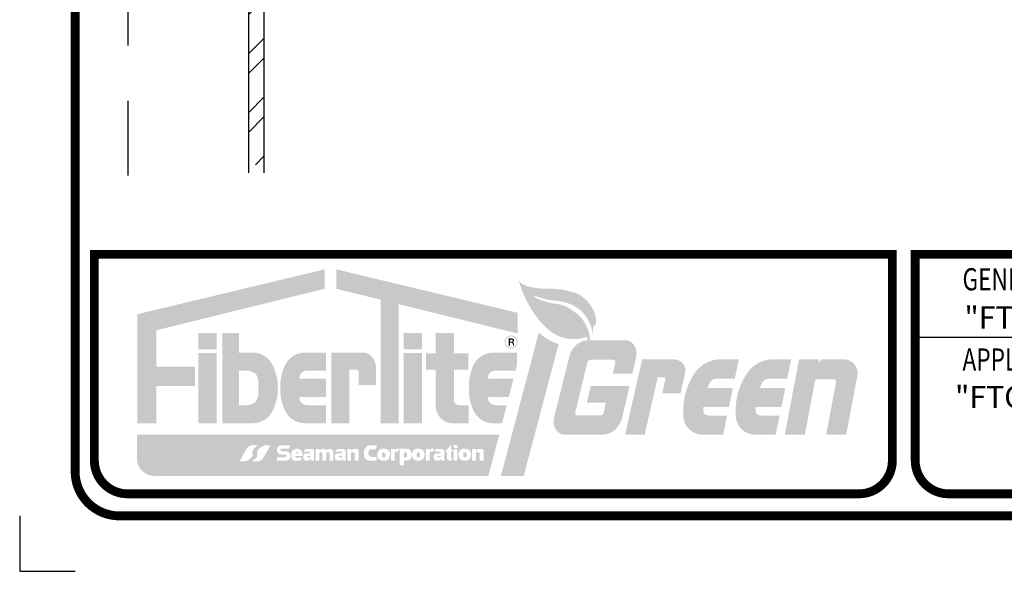
# Model space of a CAD drawing. Extents: x 6.3 to 17.3, y 9.5 to 18.
# Drawn here: x 6.3 to 10.8, y 9.5 to 11.9 of the extents above; entities that cross this region are included whole.
import ezdxf

# ---------------------------------------------------------------- set-up
doc = ezdxf.new("R2010")
doc.units = 0
doc.header["$MEASUREMENT"] = 0
doc.linetypes.add('CENTER', pattern=[2, 1.25, -0.25, 0.25, -0.25])
doc.layers.add('CORNERS', color=7, linetype='CONTINUOUS', plot=False)
for name, color, linetype in [('LOGO', 7, 'CONTINUOUS'), ('METAL', 25, 'CONTINUOUS'), ('TITLE', 144, 'CONTINUOUS')]:
    doc.layers.add(name, color=color, linetype=linetype)
doc.styles.add('FIBERTITE', font='lucon.TTF', dxfattribs={"width": 0.75})

# ---------------------------------------------------------------- blocks, each defined once
blk = doc.blocks.new('fibertite logo')
at = {"layer": 'LOGO', "linetype": 'Continuous'}
h = blk.add_hatch(color=144, dxfattribs=at)
h.paths.add_polyline_path([(-2.663721127655147, -0.1549903458896005), (-2.663888365679849, -0.06748931613321296), (-3.508771451225773, -0.2695385885075123), (-3.508771451225773, -0.7621725608455716), (-3.423284176407002, -0.7621725608455716), (-3.423284176407002, -0.5941008507385874), (-3.249678602469709, -0.5941008507385874), (-3.249678602469709, -0.5058755346422796), (-3.423284176407002, -0.5058755346422796), (-3.423284176407002, -0.342110130772937)])
h.paths.add_polyline_path([(-3.151479640308614, -0.44409416089486), (-3.23336804758189, -0.44409416089486), (-3.23336804758189, -0.7613216168519334), (-3.151479640308614, -0.7613216168519334)], flags=17)
h.paths.add_polyline_path([(-3.151479640308614, -0.3541322420323568), (-3.23336804758189, -0.3541322420323568), (-3.23336804758189, -0.4275431477003203), (-3.151479640308614, -0.4275431477003203)], flags=17)
h.paths.add_polyline_path([(-2.988301654670689, -0.4426634315034069), (-3.049893006447452, -0.4426634315034069), (-3.049893006447452, -0.3541322420323568), (-3.126132671340827, -0.3541322420323568), (-3.126132671340827, -0.7613216168519334), (-3.049893006447452, -0.7613216168519334), (-2.988301654670688, -0.7613216168519334, 0.2820861951686165), (-2.89992131626247, -0.7071492313454404, 0.120650758502288), (-2.875201184727016, -0.6019925241776878, 0.1206507585023282), (-2.899921316262471, -0.4968358170098996, 0.2820861951686149)], flags=17)
h.paths.add_polyline_path([(-3.049893006447452, -0.5241974874605444), (-3.016394888571895, -0.5241974874605444, -0.1601907954690721), (-2.979033274866683, -0.5364827129891031, -0.1406268255751949), (-2.969391529011479, -0.5490088364080653, -0.105074665445125), (-2.962642350980825, -0.5889960505970775), (-2.962642350980825, -0.6019925241776702), (-2.962642350980825, -0.6149889977582634, -0.1050746654451248), (-2.969391529011479, -0.6549762119472752, -0.1406268255751981), (-2.979033274866684, -0.6675023353662377, -0.1601907954690683), (-3.016394888571895, -0.6797875608947959), (-3.049893006447452, -0.6797875608947959)], flags=16)
h.paths.add_polyline_path([(-2.657964905948963, -0.4426634315034069), (-2.696135531849566, -0.4426634315034069), (-2.753490323875257, -0.4426634315034069, 0.2820861951685839), (-2.841870662283469, -0.4968358170098891, 0.1212947864748377), (-2.863950019476241, -0.6019925241776715, 0.1212947864748675), (-2.841870662283457, -0.7071492313454778, 0.2820861951685017), (-2.753490323875257, -0.7613216168519334), (-2.696135531849566, -0.7613216168519334), (-2.65758426867929, -0.7613216168519334), (-2.65758426867929, -0.6797875608947959), (-2.745070314022505, -0.6797875608947959, -0.4142135623730951), (-2.778070314022505, -0.646787560894796), (-2.778070314022505, -0.6434841624287739), (-2.657964905948963, -0.6434841624287739), (-2.657964905948963, -0.6019925241776702), (-2.657964905948963, -0.5605008859265663), (-2.778070314022505, -0.5605008859265663), (-2.778070314022505, -0.5571974874605442, -0.4142135623730951), (-2.745070314022505, -0.5241974874605444), (-2.657964905948963, -0.5241974874605444)])
h.paths.add_polyline_path([(-2.493364356162227, -0.4426252074544569), (-2.552500019157244, -0.4426252074544569), (-2.634388426430519, -0.4426252074544569), (-2.634388426430519, -0.7613216168519334), (-2.552500019157244, -0.7613216168519336), (-2.552500019157244, -0.520038165648413), (-2.520768545920474, -0.520038165648413, -0.4113990714147564), (-2.511068120576029, -0.5292840541559354), (-2.511068120576029, -0.5881894043889746), (-2.432255603968618, -0.5881894043889746), (-2.432255603968618, -0.5133046592969526, 0.1568570158786646), (-2.447396263873312, -0.4662295024834194, 0.2523888830244148)])
h.paths.add_polyline_path([(-2.329935072807336, -0.2245073748000334), (-1.794174840264145, -0.3564929152068051), (-1.794174840264145, -0.2630567680828981), (-2.611953742875142, -0.06748931613321296), (-2.612120980899844, -0.1549903458896005), (-2.411823480080612, -0.2043340117347887), (-2.411823480080612, -0.7613216168519334), (-2.329935072807336, -0.7613216168519334)])
h.paths.add_polyline_path([(-2.225110653499474, -0.44409416089486), (-2.306999060772749, -0.44409416089486), (-2.306999060772749, -0.7613216168519334), (-2.225110653499474, -0.7613216168519334)], flags=17)
h.paths.add_polyline_path([(-2.225110653499474, -0.3541322420323568), (-2.306999060772749, -0.3541322420323568), (-2.306999060772749, -0.4275431477003203), (-2.225110653499474, -0.4275431477003203)], flags=17)
h.paths.add_polyline_path([(-2.016204525782016, -0.4461240846468383), (-2.081231583368702, -0.4461240846468383), (-2.081231583368702, -0.3537902771650751), (-2.163119990641978, -0.3537902771650751), (-2.163119990641978, -0.4461240846468383), (-2.207034349309294, -0.4461240846468383), (-2.207034349309294, -0.5195349903148019), (-2.163119990641978, -0.5195349903148019), (-2.163119990641978, -0.684321616851933, 0.4142135623730952), (-2.086119990641977, -0.7613216168519334), (-2.014924681162111, -0.7613216168519334), (-2.014924681162111, -0.6797875608947959), (-2.059231583368702, -0.6797875608947959, -0.4142135623730951), (-2.081231583368702, -0.6577875608947963), (-2.081231583368702, -0.5195349903148019), (-2.016204525782016, -0.5195349903148019)])
h.paths.add_polyline_path([(-1.81247503207506, -0.5605008859265663), (-1.927750009614052, -0.5605008859265663), (-1.927750009614052, -0.5571974874605418, -0.4142135623730763), (-1.894750009614052, -0.5241974874605444), (-1.803233884008255, -0.5241974874605444), (-1.796347116780707, -0.4971431590376014), (-1.796347116780707, -0.4426634315034069), (-1.84157866769004, -0.4426634315034069), (-1.903170019466803, -0.442663431503407, 0.2820861951686296), (-1.991550357875023, -0.496835817009904, 0.1212947864748101), (-2.013629715067788, -0.601992524177664, 0.121294786474741), (-1.991550357875055, -0.7071492313453707, 0.2820861951688299), (-1.903170019466802, -0.7613216168519334), (-1.863594601806321, -0.7613216168519333), (-1.842839842873975, -0.6797875608947959), (-1.894750009614051, -0.6797875608947959, -0.4142135623730945), (-1.927750009614052, -0.6467875608947957), (-1.927750009614052, -0.6434841624287739), (-1.83359869480717, -0.6434841624287739)])
h = blk.add_hatch(color=116, dxfattribs=at)
edge = h.paths.add_edge_path()
edge.add_arc((-1.411993593454657, -0.7245068657565803), 0.08788421304644796, 270, 323.79256698925855, ccw=False)
edge.add_line((-1.411993593454657, -0.8123910788030284), (-1.579067299640432, -0.8123910788030284))
edge.add_arc((-1.583382688935233, -0.771691551737774), 0.04092766897956752, 224.8975887444596, 276.05248346785856, ccw=False)
edge.add_arc((-1.565856819359434, -0.7542282223985788), 0.06566880832271602, 165.965735077285, 224.8975887444612, ccw=False)
edge.add_line((-1.629565471203302, -0.7383033969124839), (-1.558447831706963, -0.4537910838208103))
edge.add_arc((-1.472010065413783, -0.4770098603381814), 0.08950194983752058, 93.82613318351582, 164.9642304391308, ccw=False)
edge.add_line((-1.477982441097381, -0.387707398146974), (-1.478732141630158, -0.3744199259554237))
edge.add_arc((-1.481822745111475, -0.3753760471518615), 0.003235119413716919, 17.19018058495243, 108.5388200683745)
edge.add_arc((-1.540751472217296, -0.1996524042694667), 0.1821061699585422, 265.9257808172882, 288.5388200683791, ccw=False)
edge.add_arc((-1.541652901249082, -0.2123078348798818), 0.1694186761857605, 232.9864752093544, 265.9257808172878, ccw=False)
edge.add_arc((-1.461754962964402, -0.1063317468956902), 0.3021387265420488, 218.2238379443563, 232.9864752093549, ccw=False)
edge.add_arc((-1.285311544083831, 0.03263443927727229), 0.5267358791636325, 209.5535411489784, 218.223837944356, ccw=False)
edge.add_arc((-1.331039241932439, 0.006706513452827897), 0.4741689723867304, 198.78939426519, 209.5535411489788, ccw=False)
edge.add_line((-1.779939226718427, -0.1460187890789673), (-1.790089847696243, -0.1161834341837872))
edge.add_arc((-1.75594403827457, -0.09864076095583457), 0.03838856190382624, 207.1921823119385, 239.4422459412093)
edge.add_arc((-1.710150542820524, -0.02107772157180718), 0.128461139886184, 239.4422459412094, 257.1410243406053)
edge.add_arc((-1.659417954860451, 0.2011634993030348), 0.3564193723259602, 257.1410243406053, 271.4742307740266)
edge.add_arc((-1.642436159185139, -0.4586860366816496), 0.3036486480503957, 80.52726687950212, 91.47423077402641, ccw=False)
edge.add_arc((-1.663031907884564, -0.5821222129315151), 0.4287912645792096, 73.57825298621981, 80.5272668795024, ccw=False)
edge.add_arc((-1.578832224544584, -0.2964366167528868), 0.130955997126728, 44.31875945468619, 73.57825298621913, ccw=False)
edge.add_arc((-1.622024533542892, -0.3386138434838194), 0.1913256419104914, 27.656149700751087, 44.31875945468647, ccw=False)
edge.add_arc((-1.54606667136777, -0.2988092011371251), 0.1055701384220101, 5.520590310647094, 27.656149700751484, ccw=False)
edge.add_arc((-2.065249812502415, -0.3489891662144243), 0.6271726335594423, 3.8827923355460143, 5.520590310646924, ccw=False)
edge.add_arc((-1.454639591688528, -0.3075461708497037), 0.01515763077994845, -45.01906011835342, 3.882792335412489, ccw=False)
edge.add_arc((562.8384079442645, -564.9761561532787), 798.2813302713664, 134.9809398820681, 134.9816854156297)
edge.add_line((-1.451272383592254, -0.3256102974301194), (-1.453231647961778, -0.3275683096428111))
edge.add_line((-1.453231647961778, -0.3275683096428111), (-1.453966371536728, -0.3657493835302525))
edge.add_arc((-1.628432615126732, -0.3809471530018377), 0.1751269321073091, 4.978473161899524, 37.75339919722811)
edge.add_arc((-1.609191078031963, -0.366046937169506), 0.1507906796920448, 37.75339919722697, 56.26981741089755)
edge.add_arc((-1.623974785947421, -0.3881888946700688), 0.1774144341546733, 56.26981741089881, 79.86701486703517)
edge.add_arc((-1.701638738590056, -0.8227426655523438), 0.6188537497214699, 79.86701486703478, 83.80890738822708)
edge.add_arc((-1.603504512270184, 0.08190810821632824), 0.291104133290517, 249.1579011188571, 263.80890738822706, ccw=False)
edge.add_line((-1.707077541405159, -0.1901474817917227), (-1.723464113576935, -0.1839090254640305))
edge.add_arc((-1.675621411286494, -0.1462445503102455), 0.06088954632005319, 218.2118174479851, 249.315895344185)
edge.add_arc((-1.568209635962849, 0.1382511367914337), 0.3649867108211937, 249.3158953441873, 252.3958101418061)
edge.add_arc((-1.562486164093753, 0.1562892294140194), 0.3839110579881984, 252.3958101418031, 262.2626381122613)
edge.add_arc((-1.633144748180965, -0.3637586900783084), 0.1409150790071957, 56.09620535879918, 82.26263811226198, ccw=False)
edge.add_arc((-1.805864728501623, -0.6207563683535571), 0.4505600341426489, 50.79323522585639, 56.096205358799125, ccw=False)
edge.add_arc((-1.597337135150073, -0.3651379029980066), 0.1206743614926895, 23.712058180918575, 50.79323522585611, ccw=False)
edge.add_arc((-0.7671130109721026, -0.0004865797168643327), 0.786101621833824, 203.712058180919, 205.355392037105)
edge.add_arc((-1.575441833369887, -0.3835383862084133), 0.1083949804936686, 0, 25.35539203710482, ccw=False)
edge.add_line((-1.467046852876219, -0.3835383862084133), (-1.467046852876219, -0.3875079105006602))
edge.add_line((-1.467046852876219, -0.3875079105006603), (-1.315822970735503, -0.3875079105006603))
edge.add_arc((-1.309245603359018, -0.4362141229440426), 0.04914831525276463, 30.8276074740715, 97.69079150879429, ccw=False)
edge.add_arc((-1.326751508404503, -0.4466611725928947), 0.06953452524449899, -12.672991624998986, 30.827607474070476, ccw=False)
edge.add_line((-1.258910978551201, -0.4619160967225388), (-1.27602737173396, -0.5380348091348418))
edge.add_line((-1.27602737173396, -0.5380348091348417), (-1.36460469406061, -0.5380348091348417))
edge.add_line((-1.364604694060611, -0.5380348091348417), (-1.352657446016976, -0.4859402899868853))
edge.add_arc((-1.361872203212273, -0.4847053782404069), 0.009297137042652804, 352.3670097126573, 450)
edge.add_line((-1.361872203212273, -0.4754082411977547), (-1.462401095126658, -0.4754082411977547))
edge.add_arc((-1.464604151913484, -0.4903424087104235), 0.01509578810471435, 81.60837014488216, 166.547289139788)
edge.add_line((-1.479285745763328, -0.4868304832370325), (-1.533780057807845, -0.7146437903889872))
edge.add_arc((-1.524817069179397, -0.7167620806842157), 0.009209903307230897, 166.7028481257701, 270)
edge.add_line((-1.524817069179397, -0.7259719839914445), (-1.419897518096618, -0.7259719839914445))
edge.add_arc((-1.420116913614564, -0.7121852016160617), 0.01378852793663831, 270.9116975908742, 346.3714965145325)
edge.add_line((-1.406716616823312, -0.7154341319886361), (-1.395339914174249, -0.6685106296291684))
edge.add_line((-1.395339914174249, -0.6685106296291683), (-1.481294254609446, -0.6685106296291683))
edge.add_line((-1.481294254609446, -0.6685106296291683), (-1.464103386522412, -0.5933491920924294))
edge.add_line((-1.464103386522412, -0.5933491920924294), (-1.288434218750619, -0.5933491920924294))
edge.add_line((-1.288434218750619, -0.5933491920924294), (-1.323353198816321, -0.7420614471938131))
edge.add_arc((-1.441729531200911, -0.7027375246434195), 0.1247370312039543, 323.79256698925815, 341.62381571519757, ccw=False)
edge = h.paths.add_edge_path()
edge.add_line((-1.220337274761793, -0.8123910788030284), (-1.309093127535767, -0.8123910788030284))
edge.add_line((-1.309093127535767, -0.8123910788030284), (-1.231633498242842, -0.4728635345266824))
edge.add_line((-1.231633498242842, -0.4728635345266824), (-1.09234735935778, -0.4728635345266844))
edge.add_line((-1.09234735935778, -0.4728635345266844), (-1.082040063195083, -0.4738451143750525))
edge.add_arc((-1.086255636564706, -0.523275693376845), 0.04961001107928854, -10.39661216354682, 85.12545598641691, ccw=False)
edge.add_line((-1.037460115553453, -0.5322283649628881), (-1.059084156424869, -0.6270126746920061))
edge.add_line((-1.059084156424869, -0.627012674692006), (-1.141735986552038, -0.627012674692006))
edge.add_line((-1.141735986552038, -0.627012674692006), (-1.127557544913264, -0.5648645400414614))
edge.add_arc((-1.136278023181657, -0.5633104749595137), 0.008857869919368318, 349.895470273387, 450)
edge.add_line((-1.136278023181657, -0.5544526050401437), (-1.161491331642097, -0.5544526050401437))
edge.add_line((-1.161491331642097, -0.5544526050401437), (-1.220337274761793, -0.8123910788030284))
edge = h.paths.add_edge_path()
edge.add_line((-0.8661535494784334, -0.8123910788030304), (-0.9662030114042813, -0.8123910788030284))
edge.add_arc((-0.957880131803055, -0.7218218678036825), 0.09095082355812159, 242.7694762668385, 264.7495369062491, ccw=False)
edge.add_arc((-0.9602011865576967, -0.7263322399412295), 0.08587827469259003, 184.8422906029943, 242.769476266839, ccw=False)
edge.add_arc((-0.7330790515743261, -0.7070914276278635), 0.3138139521498112, 172.0255235571218, 184.8422906029938, ccw=False)
edge.add_arc((-0.7336338816326949, -0.7070137033746249), 0.3132537044784987, 160.2960122704348, 172.0255235571223, ccw=False)
edge.add_arc((-0.7543806842266516, -0.6995836434713663), 0.2912165629206965, 145.5021758182754, 160.2960122704343, ccw=False)
edge.add_arc((-0.8769626310725649, -0.6153422592776256), 0.1424787247509432, 90, 145.5021758182757, ccw=False)
edge.add_line((-0.8769626310725649, -0.4728635345266824), (-0.795747417442221, -0.4728635345266824))
edge.add_line((-0.795747417442221, -0.4728635345266824), (-0.813936923500413, -0.560580870288873))
edge.add_line((-0.813936923500413, -0.560580870288873), (-0.8945956112763, -0.560580870288873))
edge.add_arc((-0.8945956112762989, -0.6003821284425164), 0.03980125815364328, 90.00000000000139, 133.4165816200947)
edge.add_arc((-0.9039206485848026, -0.5905268927291587), 0.02623357626723269, 133.4165816200928, 160.3268584776323)
edge.add_line((-0.9286229306351792, -0.5816952572479825), (-0.9379318624136208, -0.6019925241776702))
edge.add_line((-0.937931862413621, -0.6019925241776702), (-0.8225242514526919, -0.6019925241776702))
edge.add_line((-0.8225242514526918, -0.6019925241776702), (-0.840427754692873, -0.6883306358347043))
edge.add_line((-0.8404277546928729, -0.6883306358347043), (-0.9559955978034516, -0.6883306358347043))
edge.add_line((-0.9559955978034516, -0.6883306358347043), (-0.9559955978034516, -0.7091156328551116))
edge.add_arc((-0.941777424143557, -0.7085609814569687), 0.01422898803135296, 182.2339773969279, 241.2177819622511)
edge.add_arc((-0.9276604306333027, -0.6828633772211987), 0.04354888518715527, 241.2177819622516, 270)
edge.add_line((-0.9276604306333027, -0.7264122624083542), (-0.8483245515033121, -0.7264122624083542))
edge.add_line((-0.8483245515033122, -0.7264122624083542), (-0.8661535494784335, -0.8123910788030304))
edge = h.paths.add_edge_path()
edge.add_arc((-0.7236856914769081, -0.7263322399412295), 0.08587827469259142, 184.8422906029942, 242.76947626683432, ccw=False)
edge.add_arc((-0.4965635564935373, -0.7070914276278635), 0.3138139521498122, 172.0255235571219, 184.8422906029937, ccw=False)
edge.add_arc((-0.4971183865519082, -0.7070137033746249), 0.3132537044784978, 160.2960122704348, 172.0255235571223, ccw=False)
edge.add_arc((-0.5178651891458619, -0.6995836434713683), 0.291216562920699, 145.5021758182753, 160.296012270434, ccw=False)
edge.add_arc((-0.6404471359917772, -0.6153422592776256), 0.1424787247509432, 90, 145.5021758182757, ccw=False)
edge.add_line((-0.6404471359917772, -0.4728635345266824), (-0.5592319223614333, -0.4728635345266824))
edge.add_line((-0.5592319223614333, -0.4728635345266824), (-0.5774214284196253, -0.560580870288873))
edge.add_line((-0.5774214284196252, -0.560580870288873), (-0.6580801161955122, -0.560580870288873))
edge.add_arc((-0.6580801161955113, -0.6003821284425164), 0.03980125815364328, 90.00000000000139, 133.4165816200947)
edge.add_arc((-0.6674051535040159, -0.5905268927291587), 0.02623357626723202, 133.4165816200912, 160.3268584776316)
edge.add_line((-0.6921074355543916, -0.5816952572479825), (-0.7014163673328332, -0.6019925241776702))
edge.add_line((-0.7014163673328332, -0.6019925241776702), (-0.5860087563719041, -0.6019925241776702))
edge.add_line((-0.5860087563719041, -0.6019925241776702), (-0.6039122596120853, -0.6883306358347043))
edge.add_line((-0.6039122596120853, -0.6883306358347043), (-0.7194801027226639, -0.6883306358347043))
edge.add_line((-0.7194801027226639, -0.6883306358347043), (-0.7194801027226639, -0.7091156328551116))
edge.add_arc((-0.7052619290627682, -0.7085609814569687), 0.01422898803135393, 182.2339773969278, 241.2177819622477)
edge.add_arc((-0.691144935552515, -0.6828633772211987), 0.04354888518715527, 241.2177819622516, 270)
edge.add_line((-0.691144935552515, -0.7264122624083542), (-0.6118090564225244, -0.7264122624083542))
edge.add_line((-0.6118090564225244, -0.7264122624083542), (-0.6296380543976456, -0.8123910788030304))
edge.add_line((-0.6296380543976458, -0.8123910788030304), (-0.7296875163234937, -0.8123910788030284))
edge.add_arc((-0.7213646367222702, -0.7218218678036845), 0.09095082355811937, 242.7694762668358, 264.7495369062508, ccw=False)
edge = h.paths.add_edge_path()
edge.add_line((-0.5880607510754379, -0.8123910788030284), (-0.5239767216279974, -0.4728635345266824))
edge.add_line((-0.5239767216279974, -0.4728635345266824), (-0.4327930749309774, -0.4728635345266824))
edge.add_line((-0.4327930749309774, -0.4728635345266824), (-0.4366695308619974, -0.4849502973378173))
edge.add_arc((-0.4350468236655043, -0.485470730561705), 0.001704121294414387, 162.2179608772163, 351.3522085774917)
edge.add_line((-0.4333620760028813, -0.4857269622915155), (-0.4319641711550161, -0.4836503827353508))
edge.add_arc((-0.4094375058118669, -0.4988148076166157), 0.02715530212429553, 114.43667304072619, 146.0524811463424, ccw=False)
edge.add_arc((-0.4149480474083244, -0.4866875249949759), 0.01383475211795527, 92.26005766460298, 114.43667304072349, ccw=False)
edge.add_line((-0.4154936238904133, -0.4728635345266824), (-0.4118973158249247, -0.4728635345266824))
edge.add_line((-0.4118973158249247, -0.4728635345266824), (-0.3271384300013462, -0.4728635345266824))
edge.add_arc((-0.3229158933479978, -0.5356519946364957), 0.06293028316121331, -14.535894264192791, 93.8473597398222, ccw=False)
edge.add_line((-0.2619999711658338, -0.5514466444726702), (-0.3112518539531747, -0.8123910788030284))
edge.add_line((-0.3112518539531747, -0.8123910788030284), (-0.401912160030224, -0.8123910788030304))
edge.add_line((-0.401912160030224, -0.8123910788030304), (-0.3572682114000981, -0.5758602243002249))
edge.add_arc((-0.3680773606374851, -0.5738200545122125), 0.01100000000000097, 349.3114654756029, 449.9999999999949)
edge.add_line((-0.3680773606374841, -0.5628200545122128), (-0.4417136773038572, -0.5628200545122128))
edge.add_arc((-0.4417136773038582, -0.5738200545122125), 0.01099999999999977, 89.99999999999491, 169.311465475601)
edge.add_line((-0.4525228265412433, -0.5717798847242002), (-0.4979369177001671, -0.8123910788030303))
edge.add_line((-0.497936917700167, -0.8123910788030304), (-0.5880607510754379, -0.8123910788030284))
h = blk.add_hatch(color=3, dxfattribs=at)
h.set_gradient(color1=(0, 76, 153), color2=(0, 204, 0), rotation=180, tint=1, name='INVCURVED')
h.paths.add_polyline_path([(-1.608639753126583, -0.4039569440795698, -0.1259452127143262), (-1.697644843080834, -0.3514544800383544), (-1.868918724545203, -0.9986209667953856), (-1.766018754391202, -0.9986209667953856)])
h = blk.add_hatch(color=144, dxfattribs=at)
h.paths.add_polyline_path([(-1.852744037496616, -0.3949318044318146, 1), (-1.793202855672235, -0.3949318044318146, 1)])
h.paths.add_polyline_path([(-1.797780979103927, -0.3949318044318146, -1), (-1.848165914064924, -0.3949318044318146, -1)], flags=16)
h.paths.add_polyline_path([(-1.834283493647866, -0.3790465191690102), (-1.818239075400893, -0.3789569601780992, -0.3971951286660133), (-1.809544646364827, -0.386660447802522), (-1.809544646364827, -0.3882728105763838, -0.3316539979785623), (-1.814564142205014, -0.39570759113433), (-1.816356810518002, -0.3963346244456892, -0.3604331697738557), (-1.809454988385346, -0.4046651453814752), (-1.809454988385346, -0.4108458593166947), (-1.814832993324302, -0.4108458593166947), (-1.814832993324302, -0.4043964082212511, 0.3783600276796996), (-1.822541491633975, -0.3975886609746683), (-1.828726234159517, -0.3975886609746683), (-1.828726234159517, -0.4108458593166947), (-1.834283493647866, -0.4108458593166947)], flags=0)
h.paths.add_polyline_path([(-1.828737594930889, -0.3847946354918835, -0.03456703200530178), (-1.817899296222495, -0.3849661999432225, -0.190714220978187), (-1.816806697064347, -0.3854422529261557, -0.1655360240153631), (-1.815370818382031, -0.3889894028786581, -0.2697710963220146), (-1.817073828715538, -0.3926620136621754, -0.1535925924232221), (-1.821914070006342, -0.394184787351379), (-1.828726234159517, -0.394184787351379)], flags=0)
h = blk.add_hatch(color=144, dxfattribs=at)
h.paths.add_polyline_path([(-1.809544646364827, -0.3882728105763838), (-1.809544646364827, -0.3866604478025219, 0.3971951286660149), (-1.818239075400893, -0.3789569601780992), (-1.834283493647866, -0.3790465191690102), (-1.834283493647866, -0.4108458593166947), (-1.828726234159517, -0.4108458593166947), (-1.828726234159517, -0.3975886609746683), (-1.822541491633975, -0.3975886609746683, -0.3783600276797001), (-1.814832993324302, -0.4043964082212511), (-1.814832993324302, -0.4108458593166947), (-1.809454988385346, -0.4108458593166947), (-1.809454988385346, -0.4046651453814752, 0.3604331697738557), (-1.816356810518002, -0.3963346244456892), (-1.814564142205014, -0.39570759113433, 0.3316539979785621)])
h.paths.add_polyline_path([(-1.828737594930889, -0.3847946354918835, -0.03456703200530135), (-1.817899296222495, -0.3849661999432225, -0.1907142209782497), (-1.816806697064346, -0.3854422529261559, -0.1655360240153505), (-1.815370818382031, -0.3889894028786581, -0.2697710963220126), (-1.817073828715538, -0.3926620136621754, -0.1535925924232219), (-1.821914070006342, -0.394184787351379), (-1.828726234159517, -0.394184787351379)], flags=16)
at = {"layer": 'LOGO'}
h = blk.add_hatch(color=144, dxfattribs=at)
h.paths.add_polyline_path([(-1.876662558309379, -0.8133031920727378), (-3.510654862063291, -0.8133031920727378), (-3.510654862063291, -0.9216209667953853, 0.4142135623730951), (-3.433654862063291, -0.9986209667953856), (-1.925707271270549, -0.9986209667953856)])
h.paths.add_polyline_path([(-3.015203383724347, -0.8745010137799173, -0.2307782456455955), (-2.98987335260388, -0.860000952717154, -0.04149955055574536), (-2.975118019591187, -0.8602467102922126), (-2.96528110839921, -0.8612297736955645, 0.01435328686744696), (-2.982741637586307, -0.8752382865050927, 0.3110803273643382), (-2.988889681749845, -0.8980943037385583, -0.251702360623313), (-2.99085709100845, -0.9108739955696757, -0.1283522458637662), (-3.015695219151366, -0.9305350650180193), (-3.021843263314898, -0.9332384645499051), (-3.048894752205205, -0.9332384645499051)], flags=16)
h.paths.add_polyline_path([(-2.991757674707532, -0.9322088912606481, 0.0143532868674471), (-2.974297145520435, -0.9182003784511198, 0.3110803273643272), (-2.968149101356897, -0.8953443612176551, -0.2517023606232947), (-2.966181692098292, -0.8825646693865381, -0.128352245863794), (-2.941343563955372, -0.8629035999381912), (-2.935195519791843, -0.8602002004063077), (-2.908144030901537, -0.8602002004063077), (-2.941835399382395, -0.9189376511762956, -0.2307782456455964), (-2.967165430502862, -0.9334377122390588, -0.04149955055574973), (-2.981920763515557, -0.9331919546640003)], flags=16)
h.paths.add_polyline_path([(-2.864031911976451, -0.8607988372580507), (-2.81842631832866, -0.8607988372580507), (-2.826945994137191, -0.875823946933153), (-2.857767410694905, -0.875823946933153, 1), (-2.857767410694905, -0.8878440214319878), (-2.835966894896754, -0.8878440214319878, -0.8409807344568684), (-2.835966894896754, -0.9304151655114424), (-2.879818471418055, -0.9304151655114424), (-2.879818471418055, -0.9148892056059205), (-2.841730238777785, -0.9148892056059205, 1), (-2.841730238777785, -0.9026187059918804), (-2.861776737449457, -0.9026187059918804, -0.7867524825495)], flags=16)
h.paths.add_polyline_path([(-2.814951316286065, -0.8951424652787701, -0.7702788623271518), (-2.76433056845503, -0.8951424652787701), (-2.76433056845503, -0.9084282045303985), (-2.796373366190605, -0.9084282045303985), (-2.796409235523357, -0.9112670620360347, 0.4048047932644162), (-2.791601056171652, -0.9159227181666542), (-2.766205433484139, -0.9159227181666542), (-2.773534328506035, -0.9302304500926911), (-2.798767154410254, -0.9302304500926911, -0.3200737803230456), (-2.814951316286065, -0.9154117383810134)], flags=16)
h.paths.add_polyline_path([(-2.796097962669665, -0.8953167863173255, -0.5197108689751179), (-2.782109463301733, -0.8953167863173255), (-2.782109463301733, -0.8972724525375977), (-2.79609789511913, -0.8972724525375977)], flags=0)
h.paths.add_polyline_path([(-2.75022014037597, -0.897341902886799), (-2.729572955022882, -0.897341902886799, 0.1731080408449175), (-2.728839721339327, -0.8968023551071796, 0.3333801573741657), (-2.729055680391685, -0.8924858404577648, 0.2228902351911719), (-2.734346778500118, -0.8900038677065351), (-2.758426787016964, -0.8900038677065351), (-2.750760071782115, -0.8771623061410732), (-2.724717707454228, -0.8770556402181808, -0.4189020778607849), (-2.711670537598834, -0.8898959515299859), (-2.711670537598834, -0.9300393457714612), (-2.727651912776123, -0.9300393457714612), (-2.727680216449237, -0.9231691901124616, 0.2648933586739495), (-2.728340048772568, -0.9223645002720205, 0.3916659362576468), (-2.732619106081288, -0.9250754002689662, -0.02657836079231217), (-2.733158969936914, -0.9271257083140373, -0.3259012718040579), (-2.737154313731232, -0.9300393457714612), (-2.748276508904788, -0.9300393457714612, -0.4197379028421672), (-2.760262472737225, -0.9182769128683519), (-2.760262472737225, -0.9077014917010265, -0.4233516077585511)], flags=16)
h.paths.add_polyline_path([(-2.743035668392522, -0.9101883968173822, -0.4233505773346913), (-2.74130043031406, -0.9083983455146789), (-2.735814786672072, -0.9083983455146789), (-2.730329143030084, -0.9083983455146789, -0.4051352012972856), (-2.728593904951622, -0.9100804488065759), (-2.728593904951622, -0.9130972674252867, -0.3850574639536486), (-2.730515898337756, -0.9152229512783002), (-2.735870718512972, -0.9152229512783002), (-2.74068470721047, -0.9152229512783002, -0.4439834101113889), (-2.743035668392522, -0.9130972674252869)], flags=0)
h.paths.add_polyline_path([(-2.704599685611031, -0.8771205300015643), (-2.686929479571094, -0.8770664063976844), (-2.686929479571094, -0.8830255310460158, 0.02954100561218405), (-2.686532012237957, -0.8845484070539575, 0.6879832062721893), (-2.68394800171883, -0.8846808195405188, 0.04746792267572519), (-2.683550534385694, -0.8834890078521045, -0.03993795031273651), (-2.682291662662314, -0.879516269120919, -0.3049848132730714), (-2.678647649187448, -0.8770655788196432), (-2.66429849752658, -0.8770655788196432, -0.4500315465340852), (-2.660169424561065, -0.8806946871068285, 0.09000035689761766), (-2.659390478487864, -0.8829995781986476, 0.09106599343081286), (-2.655811442561983, -0.8849871818954689, 0.4410934488793298), (-2.654211514263348, -0.88352644748268), (-2.654211514263348, -0.8799796797207656, -0.4488672799470773), (-2.651630340866583, -0.8770777938715248), (-2.639907756560306, -0.8770777938715248, -0.1989266894111299), (-2.628722874492607, -0.8816993206837335, -0.1991314549928158), (-2.624845136175336, -0.8910498601441247), (-2.624845136175336, -0.9299264310235459), (-2.641892458755227, -0.9299264310235459), (-2.641892458755227, -0.896795568967275, 0.4140246890324422), (-2.64643266514457, -0.8922582895996075), (-2.654564986675985, -0.8922582895996075, 0.3973870513545617), (-2.657312151254912, -0.8951689808792022), (-2.657312151254912, -0.9299264310235459), (-2.675238644015089, -0.9299264310235459), (-2.675238644015089, -0.8949877058842218, 0.375271804290433), (-2.678405345427425, -0.8922213796189796), (-2.681817322823215, -0.8922213796189796), (-2.684490022254554, -0.8922213796189796, 0.3976872376956092), (-2.687699420540357, -0.8956182895492285), (-2.687699420540357, -0.9299444722248394), (-2.704599685611031, -0.9299444722248394)], flags=16)
h.paths.add_polyline_path([(-2.617451460192789, -0.9077014917010263, -0.4233516077585513), (-2.607409127831534, -0.897341902886799), (-2.586761942478446, -0.897341902886799, 0.1731080408449136), (-2.586028708794891, -0.8968023551071795, 0.3333801573741869), (-2.58624466784725, -0.8924858404577646, 0.2228902351911461), (-2.591535765955682, -0.8900038677065351), (-2.615615774472528, -0.8900038677065351), (-2.60794905923768, -0.8771623061410732), (-2.581906694909792, -0.8770556402181808, -0.4189020778607862), (-2.568859525054399, -0.8898959515299859), (-2.568859525054399, -0.9300393457714612), (-2.584840900231688, -0.9300393457714612), (-2.584869203904802, -0.9231691901124616, 0.2648933586386832), (-2.585529036227978, -0.922364500272049, 0.3916659362780971), (-2.589808093536875, -0.9250754002690765, -0.02657836079091043), (-2.590347957392479, -0.9271257083140382, -0.3259012718039858), (-2.594343301186798, -0.9300393457714612), (-2.605465496360353, -0.9300393457714612, -0.4197379028421673), (-2.617451460192789, -0.9182769128683521)], flags=16)
h.paths.add_polyline_path([(-2.600224655848086, -0.9101883968173822, -0.4233505773347301), (-2.598489417769625, -0.9083983455146789), (-2.593003774127637, -0.9083983455146789), (-2.587518130485647, -0.9083983455146789, -0.405135201297277), (-2.585782892407186, -0.9100804488065759), (-2.585782892407186, -0.9130972674252866, -0.3850574639536285), (-2.58770488579332, -0.9152229512783002), (-2.593059705968536, -0.9152229512783002), (-2.597873694666034, -0.9152229512783002, -0.4439834101114005), (-2.600224655848086, -0.9130972674252866)], flags=0)
h.paths.add_polyline_path([(-2.561627362395026, -0.8771205300015643), (-2.543957156355088, -0.8770664063976844), (-2.543957156355088, -0.8830255310460158, 0.02954100561218456), (-2.543559689021951, -0.8845484070539575, 0.6879832062718548), (-2.540975678502825, -0.8846808195405198, 0.04746792267590145), (-2.540578211169687, -0.8834890078521009, -0.0399379503127018), (-2.539319339446307, -0.879516269120919, -0.3049848132730765), (-2.535675325971442, -0.8770655788196432), (-2.518691013461342, -0.8770655788196432, -0.4176416355176522), (-2.510167907152672, -0.8854896281115494), (-2.510167907152672, -0.8951689808792022), (-2.510167907152672, -0.9299264310235459), (-2.528094399912849, -0.9299264310235459), (-2.528094399912849, -0.8958464031604492, 0.4037667098075272), (-2.532117439425488, -0.8922213796189796), (-2.538844999607209, -0.8922213796189796), (-2.541517699038548, -0.8922213796189796, 0.3976872376956092), (-2.544727097324352, -0.8956182895492285), (-2.544727097324352, -0.9299444722248394), (-2.561627362395026, -0.9299444722248394)], flags=16)
h.paths.add_polyline_path([(-2.486935455166905, -0.892038120737577, -0.2335405543885052), (-2.471877495768674, -0.8639291346466096, -0.1562897135832499), (-2.461879273905128, -0.8607256462561065), (-2.460034536413513, -0.8607256462561065), (-2.426599049349705, -0.8607256462561065), (-2.434921815356042, -0.8783360435250775), (-2.456501305811913, -0.8783360435250775, 0.6221650957003952), (-2.456501305811913, -0.9127340268715244), (-2.428858141807587, -0.9127340268715244), (-2.428858141807587, -0.9298439049412951), (-2.462029979143103, -0.9298439049412951, -0.4062175295648345), (-2.486935455166905, -0.9042470816484918)], flags=16)
h.paths.add_polyline_path([(-2.425919761195042, -0.9001441112647102, -0.4142135623730978), (-2.401719761195042, -0.8759441112647106), (-2.393269300606705, -0.8759441112647106, -0.4142135623730951), (-2.369069300606705, -0.90014411126471), (-2.369069300606705, -0.9056493007501214, -0.4142135623730945), (-2.393269300606705, -0.9298493007501206), (-2.401719761195042, -0.9298493007501206, -0.4142135623730957), (-2.425919761195042, -0.9056493007501214), (-2.425919761195042, -0.9034783940608809)], flags=16)
h.paths.add_polyline_path([(-2.404985378324401, -0.8999928670739994, -1), (-2.38984662848932, -0.8999928670739994), (-2.38984662848932, -0.9087467227668196, -1), (-2.404985378324401, -0.9087467227668196)], flags=0)
h.paths.add_polyline_path([(-2.364893731991712, -0.8769744459257447), (-2.364894475047574, -0.8768798703072388), (-2.347761430841955, -0.8768798703072388), (-2.347761430841955, -0.881278745523297, 1.021271402576026), (-2.34403473115189, -0.8810184079334422, -0.06668820582434011), (-2.343485482135697, -0.8780110039736877, -0.3250132923762813), (-2.340718679875671, -0.876000088643403), (-2.327010515217541, -0.876000088643403), (-2.333675928909379, -0.8899508034025444), (-2.341724777506492, -0.8899508034025444, 0.4400946343291895), (-2.347761430841955, -0.8954808122850564), (-2.347761430841955, -0.9296662735905744), (-2.364893731991712, -0.9296662735905744)], flags=16)
h.paths.add_polyline_path([(-2.325244136343612, -0.8759969664661326), (-2.305713004398124, -0.8759969664661326, -0.01652760047340323), (-2.30411444314609, -0.8759441112647106), (-2.295663982557751, -0.8759441112647106, -0.4142135623730951), (-2.271463982557751, -0.90014411126471), (-2.271463982557751, -0.9056493007501214, -0.4142135623730945), (-2.295663982557751, -0.9298493007501206), (-2.301101406070484, -0.9298493007501206, -0.4065131608629652), (-2.302311849582061, -0.9286720829983398, 0.4063051737133304), (-2.303521406070484, -0.9274948412234528), (-2.305313316871945, -0.9274948412234528, 0.4142135623730951), (-2.306523316871945, -0.9287048412234526), (-2.306523316871945, -0.9513687794473599), (-2.325244136343612, -0.9513687794473599)], flags=16)
h.paths.add_polyline_path([(-2.307380060275447, -0.8999928670739994, -1), (-2.292241310440366, -0.8999928670739994), (-2.292241310440366, -0.9087467227668196, -1), (-2.307380060275447, -0.9087467227668196)], flags=0)
h.paths.add_polyline_path([(-2.270043665061732, -0.9001441112647102, -0.4142135623730951), (-2.245843665061732, -0.8759441112647106), (-2.237393204473395, -0.8759441112647106, -0.4142135623730951), (-2.213193204473396, -0.9001441112647102), (-2.213193204473396, -0.9056493007501212, -0.4142135623730957), (-2.237393204473395, -0.9298493007501206), (-2.245843665061732, -0.9298493007501206, -0.4142135623730957), (-2.270043665061732, -0.9056493007501212), (-2.270043665061732, -0.9034783940608809)], flags=16)
h.paths.add_polyline_path([(-2.249109282191091, -0.8999928670739994, -1), (-2.233970532356009, -0.8999928670739994), (-2.233970532356009, -0.9087467227668196, -1), (-2.249109282191091, -0.9087467227668196)], flags=0)
h.paths.add_polyline_path([(-2.207721273589494, -0.8769744459257917), (-2.207722016645356, -0.8768798703072388), (-2.190588972439737, -0.8768798703072388), (-2.190588972439737, -0.881278745523297, 1.021271402576334), (-2.186862272749671, -0.881018407933442, -0.06668820582432303), (-2.186313023733478, -0.8780110039736883, -0.3250132923763479), (-2.183546221473453, -0.876000088643403), (-2.169838056815323, -0.876000088643403), (-2.176503470507161, -0.8899508034025444), (-2.184552319104274, -0.8899508034025444, 0.4400946343291895), (-2.190588972439737, -0.8954808122850564), (-2.190588972439737, -0.9296662735905744), (-2.207721273589494, -0.9296662735905744)], flags=16)
h.paths.add_polyline_path([(-2.172255893024542, -0.9077014917010263, -0.4233516077585531), (-2.162213560663287, -0.897341902886799), (-2.141566375310199, -0.897341902886799, 0.1731080408449136), (-2.140833141626644, -0.8968023551071795, 0.3333801573741869), (-2.141049100679003, -0.8924858404577646, 0.2228902351911461), (-2.146340198787435, -0.8900038677065351), (-2.170420207304281, -0.8900038677065351), (-2.162753492069433, -0.8771623061410732), (-2.136711127741545, -0.8770556402181808, -0.4189020778607862), (-2.123663957886152, -0.8898959515299859), (-2.123663957886152, -0.9300393457714612), (-2.139645333063441, -0.9300393457714612), (-2.139673636736555, -0.9231691901124616, 0.2648933586473228), (-2.140333469059769, -0.922364500272042, 0.3916659362794326), (-2.14461252636864, -0.9250754002691343, -0.02657836079017431), (-2.145152390224232, -0.9271257083140384, -0.3259012718039844), (-2.14914773401855, -0.9300393457714612), (-2.160269929192106, -0.9300393457714612, -0.4197379028421702), (-2.172255893024542, -0.9182769128683521)], flags=16)
h.paths.add_polyline_path([(-2.155029088679839, -0.9101883968173822, -0.4233505773346818), (-2.153293850601377, -0.9083983455146789), (-2.14780820695939, -0.9083983455146789), (-2.142322563317401, -0.9083983455146789, -0.405135201297277), (-2.140587325238939, -0.9100804488065759), (-2.140587325238939, -0.9130972674252866, -0.3850574639536285), (-2.142509318625073, -0.9152229512783002), (-2.147864138800289, -0.9152229512783002), (-2.152678127497787, -0.9152229512783002, -0.4439834101114005), (-2.155029088679839, -0.9130972674252866)], flags=0)
h.paths.add_polyline_path([(-2.122003700898746, -0.8905609601406212), (-2.094697073647251, -0.859302642366153), (-2.094697073647251, -0.8778733483369151, 0.3841510115561076), (-2.092994800228645, -0.8794076246756953), (-2.088054627136467, -0.8794076246756953), (-2.088054627136467, -0.8908383642999671), (-2.092825518594238, -0.8908383642999671, 0.3808688761189626), (-2.094597098859176, -0.8928267033012937), (-2.094597098859176, -0.9147971025701374, 0.3718948616381177), (-2.092825788796368, -0.9163260466007203), (-2.086025814443832, -0.9163260466007203), (-2.092825788796368, -0.9297048387272849), (-2.103450744500305, -0.9297048387272849, -0.3710419650694963), (-2.112588237478944, -0.9190867476361643), (-2.112588237478944, -0.8904178884488896)], flags=16)
h.paths.add_polyline_path([(-2.082510011879613, -0.8792215189258358), (-2.065362039006319, -0.8792215189258358), (-2.065362039006319, -0.9302240280870903), (-2.082510011879613, -0.9302240280870903)], flags=16)
h.paths.add_polyline_path([(-2.082510011879613, -0.8722851570235555), (-2.082510011879613, -0.8598405680928076), (-2.065362039006319, -0.8598405680928076), (-2.065362039006319, -0.8722851570235555)], flags=16)
h.paths.add_polyline_path([(-2.060223402449698, -0.9001441112647102, -0.4142135623730951), (-2.036023402449698, -0.8759441112647106), (-2.027572941861361, -0.8759441112647106, -0.4142135623730951), (-2.003372941861361, -0.9001441112647102), (-2.003372941861361, -0.9056493007501212, -0.4142135623730957), (-2.027572941861361, -0.9298493007501206), (-2.036023402449698, -0.9298493007501206, -0.4142135623730957), (-2.060223402449698, -0.9056493007501212), (-2.060223402449698, -0.9034783940608809)], flags=16)
h.paths.add_polyline_path([(-2.039289019579057, -0.8999928670739994, -1), (-2.024150269743975, -0.8999928670739994), (-2.024150269743975, -0.9087467227668196, -1), (-2.039289019579057, -0.9087467227668196)], flags=0)
h.paths.add_polyline_path([(-1.998740393894115, -0.8771205300015643), (-1.981070187854178, -0.8770664063976844), (-1.981070187854178, -0.8830255310460163, 0.02954100561216771), (-1.980672720521041, -0.8845484070539572, 0.6879832062722429), (-1.978088710001915, -0.8846808195405188, 0.04746792267572315), (-1.977691242668778, -0.8834890078521046, -0.039937950312744), (-1.976432370945397, -0.8795162691209183, -0.3049848132730478), (-1.972788357470532, -0.8770655788196432), (-1.955804044960431, -0.8770655788196432, -0.4176416355176522), (-1.947280938651762, -0.8854896281115494), (-1.947280938651762, -0.8951689808792022), (-1.947280938651762, -0.9299264310235459), (-1.965207431411939, -0.9299264310235459), (-1.965207431411939, -0.8958464031604492, 0.4037667098075272), (-1.969230470924578, -0.8922213796189796), (-1.975958031106299, -0.8922213796189796), (-1.978630730537638, -0.8922213796189796, 0.397687237695591), (-1.981840128823442, -0.8956182895492287), (-1.981840128823442, -0.9299444722248394), (-1.998740393894115, -0.9299444722248394)], flags=16)
at = {"layer": 'LOGO', "color": 144, "linetype": 'Continuous', "const_width": 0.04}
blk.add_lwpolyline([(-0.1032461625576016, -0.9293715742897151), (-0.1032461625576016, 2.220446049250313e-16), (-3.703104656360623, 0), (-3.703104656360624, -0.929371574289715, 0.414213562373095), (-3.553104656360624, -1.079371574289715), (-0.2532461625576019, -1.079371574289715, 0.414213562373095)], format="xyb", close=True, dxfattribs=at)

msp = doc.modelspace()

# ---------------------------------------------------------------- hatches: boundary and pattern name
at = {"layer": 'METAL'}
h = msp.add_hatch(dxfattribs=at)
h.set_pattern_fill('ANSI32', color=25, scale=0.4999994999999999, style=0)
h.set_pattern_definition([(45, (-11.24953737180276, -15.03552752978385), (-0.1325823888899562, 0.1325823888899562), []), (45, (-11.16114911269111, -15.03552752978385), (-0.1325823888899562, 0.1325823888899562), [])])
h.paths.add_polyline_path([(7.430869635733114, 12.81985667708724), (7.362745619594318, 12.81985667708724), (7.362745619594318, 11.29608181311085), (7.430869635733114, 11.29608181311085)])

# ---------------------------------------------------------------- linework, layer by layer
at = {"layer": 'CORNERS', "linetype": 'Continuous', "flags": 128}
msp.add_lwpolyline([(6.328791830582173, 9.713251587137506), (6.328791830582173, 9.463251587137506), (6.578791830582173, 9.463251587137506)], dxfattribs=at)
at = {"layer": 'METAL', "color": 25, "linetype": 'CENTER'}
msp.add_line((6.816108487873283, 15.58349741329248), (6.816108487873283, 11.24727944826495), dxfattribs=at)
at = {"layer": 'METAL', "color": 25}
for p, q in [((7.362745619594318, 11.25982165218718), (7.362745619594318, 12.81985667708724)), ((7.430869635733114, 12.81985667708724), (7.430869635733114, 11.25982165218718))]:
    msp.add_line(p, q, dxfattribs=at)
at = {"layer": 'TITLE', "linetype": 'Continuous'}
msp.add_line((12.09283530685666, 10.51644013419616), (10.38073331374083, 10.51644013419616), dxfattribs=at)
at = {"layer": 'TITLE', "linetype": 'Continuous', "const_width": 0.04}
for points in [[(17.07879183058218, 17.26357988963751), (17.07879183058217, 9.912923284637504, -0.414213562373095), (16.87879183058217, 9.712923284637505), (6.778791830582172, 9.71292328463751, -0.414213562373095), (6.578791830582171, 9.91292328463751), (6.578791830582173, 17.26357988963751, -0.414213562373095), (6.778791830582174, 17.46357988963751), (16.87879183058217, 17.4635798896375, -0.414213562373095)], [(16.99236809523473, 9.962469757204836), (16.99236809523473, 10.89184133149455), (10.36868446370092, 10.89184133149455), (10.36868446370092, 9.962469757204836, 0.414213562373095), (10.51868446370091, 9.812469757204836), (16.84236809523473, 9.812469757204836, 0.414213562373095)]]:
    msp.add_lwpolyline(points, format="xyb", close=True, dxfattribs=at)

# ---------------------------------------------------------------- block references
at = {"layer": 'TITLE'}
msp.add_blockref('fibertite logo', (10.36868446370092, 10.89184133149455), dxfattribs=at)

# ---------------------------------------------------------------- texts
at = {"layer": 'TITLE', "color": 7, "linetype": 'Continuous', "style": 'FIBERTITE', "oblique": 10, "width": 0.75}
for s, p in [('GENERAL REFERENCE:', (10.58191488790974, 10.72960550240388)), ('APPLICABLE SYSTEMS:', (10.58191488790974, 10.36798712680432))]:
    msp.add_text(s, height=0.1, dxfattribs=at).set_placement(p)
at = {"layer": 'TITLE', "color": 1, "linetype": 'Continuous', "style": 'FIBERTITE', "oblique": 10}
for s, p in [('"FTR GS02-13"', (10.59050797409695, 10.55756284004719)), ('"FTG VRS05-13"', (10.54828959319938, 10.19898574656778))]:
    msp.add_text(s, height=0.1, dxfattribs=at).set_placement(p)

doc.saveas('drawing.dxf')
